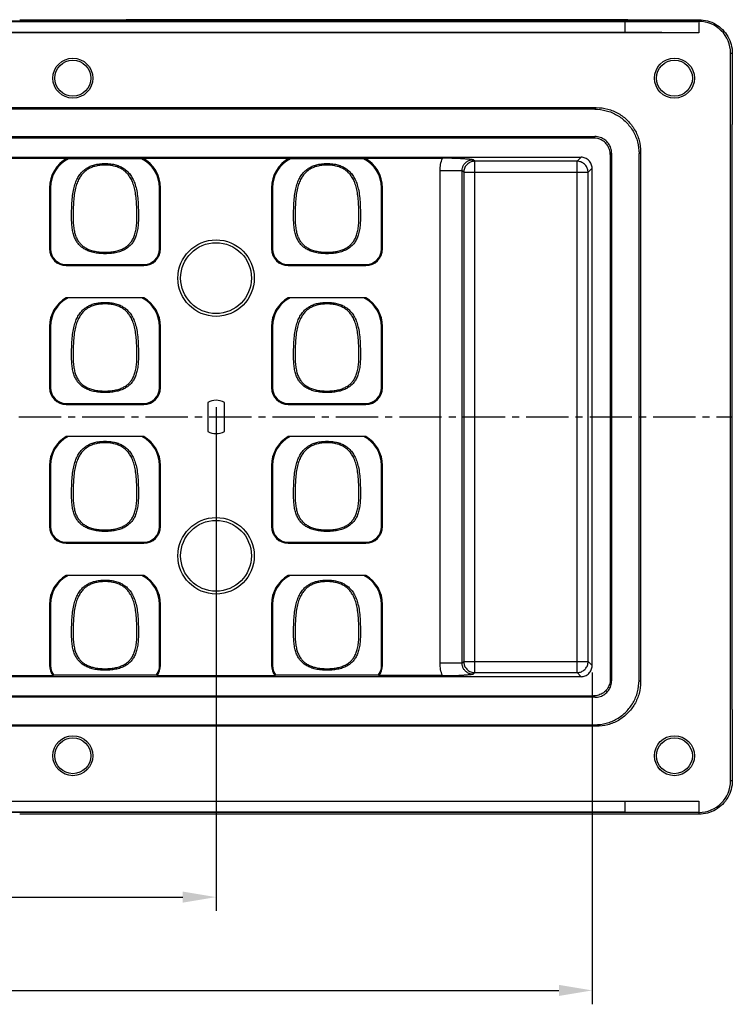
# Model space of a CAD drawing. Units: millimetres. Extents: x 2308 to 3058, y 1032 to 1348.
# Drawn here: x 2523 to 2587, y 1099 to 1188 of the extents above; entities that cross this region are included whole.
import ezdxf

# ---------------------------------------------------------------- set-up
doc = ezdxf.new("R2010")
doc.units = ezdxf.units.MM
doc.linetypes.add('CENTER2', pattern=[28.575, 19.05, -3.175, 3.175, -3.175])
doc.dimstyles.new('ts', dxfattribs={"dimtxt": 3.5, "dimasz": 3, "dimexe": 1.25, "dimexo": 0.625, "dimtad": 1, "dimdsep": 46, "dimtxsty": 'Standard', "dimcen": 2.5, "dimadec": 0, "dimazin": 0, "dimtfac": 1, "dimtmove": 0, "dimatfit": 3, "dimfxl": 1, "dimarcsym": 0})

# ---------------------------------------------------------------- blocks, each defined once
blk = doc.blocks.new('*D8')
at = {"color": 0, "lineweight": -2, "transparency": 16777216}
for p, q in [((2460.949, 1152.971), (2460.949, 1107.618)), ((2540.949, 1152.971), (2540.949, 1107.618)), ((2463.949, 1108.868), (2537.949, 1108.868))]:
    blk.add_line(p, q, dxfattribs=at)
at = {"color": 0, "transparency": 16777216}
for points in [[(2463.949, 1109.368), (2463.949, 1108.368), (2460.949, 1108.868)], [(2537.949, 1109.368), (2537.949, 1108.368), (2540.949, 1108.868)]]:
    blk.add_solid(points, dxfattribs=at)
at = {"layer": 'Defpoints', "color": 0, "transparency": 16777216}
for p in [(2460.949, 1153.596), (2540.949, 1153.596), (2540.949, 1108.868)]:
    blk.add_point(p, dxfattribs=at)
at = {"color": 0, "transparency": 16777216, "insert": (2500.949, 1111.243), "char_height": 3.5, "attachment_point": 5}
blk.add_mtext('80', dxfattribs=at)
blk = doc.blocks.new('*D10')
at = {"color": 0, "lineweight": -2, "transparency": 16777216}
for p, q in [((2427.067, 1129.087), (2427.067, 1099.217)), ((2574.832, 1129.087), (2574.832, 1099.217)), ((2430.067, 1100.467), (2571.832, 1100.467))]:
    blk.add_line(p, q, dxfattribs=at)
at = {"color": 0, "transparency": 16777216}
for points in [[(2430.067, 1100.967), (2430.067, 1099.967), (2427.067, 1100.467)], [(2571.832, 1100.967), (2571.832, 1099.967), (2574.832, 1100.467)]]:
    blk.add_solid(points, dxfattribs=at)
at = {"layer": 'Defpoints', "color": 0, "transparency": 16777216}
for p in [(2427.067, 1129.712), (2574.832, 1129.712), (2574.832, 1100.467)]:
    blk.add_point(p, dxfattribs=at)
at = {"color": 0, "transparency": 16777216, "insert": (2500.949, 1102.842), "char_height": 3.5, "attachment_point": 5}
blk.add_mtext('147.76', dxfattribs=at)

msp = doc.modelspace()

# ---------------------------------------------------------------- linework, layer by layer
at = {"color": 7, "linetype": 'Continuous'}
for p, q in [((2523.258, 1187.845), (2525.186, 1187.86)), ((2525.186, 1187.86), (2530.911, 1187.86)), ((2530.911, 1187.86), (2532.839, 1187.845)), ((2578.046, 1187.845), (2532.839, 1187.845)), ((2578.046, 1187.845), (2580.312, 1187.86)), ((2580.312, 1187.86), (2584.229, 1187.86)), ((2584.229, 1187.86), (2584.447, 1187.86)), ((2584.447, 1187.86), (2584.447, 1187.714)), ((2584.447, 1187.714), (2417.451, 1187.714)), ((2577.783, 1187.665), (2424.116, 1187.665)), ((2577.783, 1187.665), (2584.164, 1187.692)), ((2577.783, 1187.665), (2577.783, 1186.728)), ((2584.449, 1187.706), (2584.449, 1186.692)), ((2584.449, 1186.692), (2417.449, 1186.692)), ((2424.116, 1186.728), (2577.783, 1186.728)), ((2584.449, 1186.692), (2577.783, 1186.728)), ((2587.308, 1184.845), (2587.461, 1184.845)), ((2587.308, 1119.347), (2587.308, 1184.845)), ((2587.461, 1184.845), (2587.462, 1184.593)), ((2587.462, 1184.593), (2587.462, 1180.699)), ((2426.692, 1179.945), (2575.207, 1179.945)), ((2575.066, 1179.805), (2575.207, 1179.945)), ((2587.462, 1180.699), (2587.447, 1178.434)), ((2575.066, 1179.805), (2426.832, 1179.805)), ((2587.447, 1125.758), (2587.447, 1178.434)), ((2426.808, 1177.335), (2575.09, 1177.335)), ((2574.964, 1177.209), (2426.934, 1177.209)), ((2574.964, 1177.209), (2575.09, 1177.335)), ((2428.064, 1175.478), (2573.834, 1175.478)), ((2573.834, 1175.478), (2573.472, 1175.117)), ((2576.586, 1175.838), (2576.461, 1175.712)), ((2576.461, 1175.712), (2576.461, 1128.48)), ((2576.586, 1175.838), (2576.586, 1128.354)), ((2579.197, 1175.955), (2579.057, 1175.815)), ((2579.057, 1128.378), (2579.057, 1175.815)), ((2579.197, 1175.955), (2579.197, 1128.239)), ((2514.331, 1175.387), (2527.561, 1175.387)), ((2527.561, 1175.387), (2527.666, 1175.345)), ((2534.226, 1175.345), (2527.666, 1175.345)), ((2530.946, 1174.771), (2530.946, 1174.908)), ((2534.226, 1175.345), (2534.331, 1175.387)), ((2534.331, 1175.387), (2547.561, 1175.387)), ((2547.561, 1175.387), (2547.666, 1175.345)), ((2554.226, 1175.345), (2547.666, 1175.345)), ((2550.946, 1174.771), (2550.946, 1174.908)), ((2554.226, 1175.345), (2554.331, 1175.387)), ((2554.331, 1175.387), (2561.346, 1175.387)), ((2564.26, 1175.117), (2564.119, 1175.257)), ((2573.472, 1175.117), (2564.26, 1175.117)), ((2564.26, 1129.076), (2564.26, 1175.117)), ((2573.472, 1129.076), (2573.472, 1175.117)), ((2563.122, 1174.26), (2561.127, 1174.26)), ((2561.127, 1129.933), (2561.127, 1174.26)), ((2563.122, 1129.933), (2563.122, 1174.26)), ((2563.262, 1174.119), (2563.122, 1174.26)), ((2563.262, 1174.119), (2574.47, 1174.119)), ((2563.262, 1174.119), (2563.262, 1130.073)), ((2574.832, 1174.481), (2574.47, 1174.119)), ((2574.47, 1130.073), (2574.47, 1174.119)), ((2574.832, 1129.712), (2574.832, 1174.481)), ((2525.946, 1172.726), (2525.946, 1167.226)), ((2525.946, 1172.726), (2526.031, 1172.726)), ((2526.031, 1172.726), (2526.031, 1167.226)), ((2535.861, 1172.726), (2535.946, 1172.726)), ((2535.861, 1167.226), (2535.861, 1172.726)), ((2535.946, 1167.226), (2535.946, 1172.726)), ((2545.946, 1172.726), (2546.031, 1172.726)), ((2545.946, 1172.726), (2545.946, 1167.226)), ((2546.031, 1172.726), (2546.031, 1167.226)), ((2555.861, 1172.726), (2555.946, 1172.726)), ((2555.861, 1167.226), (2555.861, 1172.726)), ((2555.946, 1167.226), (2555.946, 1172.726)), ((2526.031, 1167.226), (2525.946, 1167.226)), ((2530.946, 1166.929), (2530.946, 1166.791)), ((2535.946, 1167.226), (2535.861, 1167.226)), ((2546.031, 1167.226), (2545.946, 1167.226)), ((2550.946, 1166.929), (2550.946, 1166.791)), ((2555.946, 1167.226), (2555.861, 1167.226)), ((2527.446, 1165.811), (2534.446, 1165.811)), ((2527.446, 1165.726), (2527.446, 1165.811)), ((2527.446, 1165.726), (2534.446, 1165.726)), ((2534.446, 1165.811), (2534.446, 1165.726)), ((2547.446, 1165.811), (2554.446, 1165.811)), ((2547.446, 1165.726), (2547.446, 1165.811)), ((2547.446, 1165.726), (2554.446, 1165.726)), ((2554.446, 1165.811), (2554.446, 1165.726)), ((2534.442, 1162.826), (2527.45, 1162.826)), ((2530.946, 1162.271), (2530.946, 1162.408)), ((2554.442, 1162.826), (2547.45, 1162.826)), ((2550.946, 1162.271), (2550.946, 1162.408)), ((2525.946, 1160.226), (2526.031, 1160.226)), ((2525.946, 1160.226), (2525.946, 1154.726)), ((2526.031, 1160.226), (2526.031, 1154.726)), ((2535.861, 1160.226), (2535.946, 1160.226)), ((2535.861, 1154.726), (2535.861, 1160.226)), ((2535.946, 1154.726), (2535.946, 1160.226)), ((2545.946, 1160.226), (2546.031, 1160.226)), ((2545.946, 1160.226), (2545.946, 1154.726)), ((2546.031, 1160.226), (2546.031, 1154.726)), ((2555.861, 1160.226), (2555.946, 1160.226)), ((2555.861, 1154.726), (2555.861, 1160.226)), ((2555.946, 1154.726), (2555.946, 1160.226)), ((2526.031, 1154.726), (2525.946, 1154.726)), ((2530.946, 1154.429), (2530.946, 1154.291)), ((2535.946, 1154.726), (2535.861, 1154.726)), ((2546.031, 1154.726), (2545.946, 1154.726)), ((2550.946, 1154.429), (2550.946, 1154.291)), ((2555.946, 1154.726), (2555.861, 1154.726)), ((2527.446, 1153.311), (2534.446, 1153.311)), ((2527.446, 1153.226), (2527.446, 1153.311)), ((2534.446, 1153.311), (2534.446, 1153.226)), ((2540.199, 1153.395), (2540.199, 1150.797)), ((2541.699, 1150.797), (2541.699, 1153.395)), ((2547.446, 1153.311), (2554.446, 1153.311)), ((2547.446, 1153.226), (2547.446, 1153.311)), ((2554.446, 1153.311), (2554.446, 1153.226)), ((2527.446, 1153.226), (2534.446, 1153.226)), ((2547.446, 1153.226), (2554.446, 1153.226)), ((2534.442, 1150.326), (2527.45, 1150.326)), ((2530.946, 1149.771), (2530.946, 1149.908)), ((2554.442, 1150.326), (2547.45, 1150.326)), ((2550.946, 1149.771), (2550.946, 1149.908)), ((2525.946, 1147.726), (2526.031, 1147.726)), ((2525.946, 1147.726), (2525.946, 1142.226)), ((2526.031, 1147.726), (2526.031, 1142.226)), ((2535.861, 1147.726), (2535.946, 1147.726)), ((2535.861, 1142.226), (2535.861, 1147.726)), ((2535.946, 1142.226), (2535.946, 1147.726)), ((2545.946, 1147.726), (2546.031, 1147.726)), ((2545.946, 1147.726), (2545.946, 1142.226)), ((2546.031, 1147.726), (2546.031, 1142.226)), ((2555.861, 1147.726), (2555.946, 1147.726)), ((2555.861, 1142.226), (2555.861, 1147.726)), ((2555.946, 1142.226), (2555.946, 1147.726)), ((2526.031, 1142.226), (2525.946, 1142.226)), ((2530.946, 1141.929), (2530.946, 1141.791)), ((2535.946, 1142.226), (2535.861, 1142.226)), ((2546.031, 1142.226), (2545.946, 1142.226)), ((2550.946, 1141.929), (2550.946, 1141.791)), ((2555.946, 1142.226), (2555.861, 1142.226)), ((2527.446, 1140.811), (2534.446, 1140.811)), ((2527.446, 1140.726), (2527.446, 1140.811)), ((2527.446, 1140.726), (2534.446, 1140.726)), ((2534.446, 1140.811), (2534.446, 1140.726)), ((2547.446, 1140.811), (2554.446, 1140.811)), ((2547.446, 1140.726), (2547.446, 1140.811)), ((2547.446, 1140.726), (2554.446, 1140.726)), ((2554.446, 1140.811), (2554.446, 1140.726)), ((2534.442, 1137.826), (2527.45, 1137.826)), ((2530.946, 1137.271), (2530.946, 1137.408)), ((2554.442, 1137.826), (2547.45, 1137.826)), ((2550.946, 1137.271), (2550.946, 1137.408)), ((2525.946, 1135.226), (2526.031, 1135.226)), ((2525.946, 1135.226), (2525.946, 1129.726)), ((2526.031, 1135.226), (2526.031, 1129.726)), ((2535.861, 1135.226), (2535.946, 1135.226)), ((2535.861, 1129.726), (2535.861, 1135.226)), ((2535.946, 1129.726), (2535.946, 1135.226)), ((2545.946, 1135.226), (2546.031, 1135.226)), ((2545.946, 1135.226), (2545.946, 1129.726)), ((2546.031, 1135.226), (2546.031, 1129.726)), ((2555.861, 1135.226), (2555.946, 1135.226)), ((2555.861, 1129.726), (2555.861, 1135.226)), ((2555.946, 1129.726), (2555.946, 1135.226)), ((2526.031, 1129.726), (2525.946, 1129.726)), ((2530.946, 1129.429), (2530.946, 1129.291)), ((2535.946, 1129.726), (2535.861, 1129.726)), ((2546.031, 1129.726), (2545.946, 1129.726)), ((2550.946, 1129.429), (2550.946, 1129.291)), ((2555.946, 1129.726), (2555.861, 1129.726)), ((2563.122, 1129.933), (2561.127, 1129.933)), ((2563.122, 1129.933), (2563.262, 1130.073)), ((2563.262, 1130.073), (2574.47, 1130.073)), ((2574.47, 1130.073), (2574.832, 1129.712)), ((2573.834, 1128.714), (2428.064, 1128.714)), ((2515.63, 1128.805), (2526.262, 1128.805)), ((2526.336, 1128.847), (2526.262, 1128.805)), ((2535.555, 1128.847), (2526.336, 1128.847)), ((2535.63, 1128.805), (2535.555, 1128.847)), ((2535.63, 1128.805), (2546.262, 1128.805)), ((2546.336, 1128.847), (2546.262, 1128.805)), ((2555.555, 1128.847), (2546.336, 1128.847)), ((2555.63, 1128.805), (2555.555, 1128.847)), ((2561.346, 1128.805), (2555.63, 1128.805)), ((2564.119, 1128.935), (2564.26, 1129.076)), ((2564.26, 1129.076), (2573.472, 1129.076)), ((2573.472, 1129.076), (2573.834, 1128.714)), ((2576.461, 1128.48), (2576.586, 1128.354)), ((2579.057, 1128.378), (2579.197, 1128.238)), ((2575.09, 1126.858), (2426.808, 1126.858)), ((2426.934, 1126.984), (2574.964, 1126.984)), ((2575.09, 1126.858), (2574.964, 1126.984)), ((2587.447, 1125.758), (2587.462, 1123.494)), ((2575.206, 1124.247), (2426.692, 1124.247)), ((2426.832, 1124.387), (2575.066, 1124.387)), ((2575.206, 1124.247), (2575.066, 1124.387)), ((2587.462, 1123.494), (2587.462, 1119.599)), ((2587.462, 1119.599), (2587.461, 1119.347)), ((2587.461, 1119.347), (2587.308, 1119.347)), ((2417.449, 1117.5), (2584.449, 1117.5)), ((2577.783, 1117.465), (2424.116, 1117.465)), ((2577.783, 1117.465), (2584.449, 1117.5)), ((2577.783, 1117.465), (2577.783, 1116.527)), ((2584.449, 1117.5), (2584.448, 1116.332)), ((2577.783, 1116.527), (2424.116, 1116.527)), ((2584.448, 1116.486), (2500.949, 1116.482)), ((2525.186, 1116.332), (2523.258, 1116.347)), ((2530.912, 1116.332), (2525.186, 1116.332)), ((2532.839, 1116.347), (2530.912, 1116.332)), ((2578.046, 1116.347), (2532.839, 1116.347)), ((2584.449, 1116.499), (2577.783, 1116.527)), ((2580.312, 1116.332), (2578.046, 1116.347)), ((2584.229, 1116.332), (2580.312, 1116.332)), ((2584.448, 1116.332), (2584.229, 1116.332))]:
    msp.add_line(p, q, dxfattribs=at)
at = {"color": 1, "linetype": 'CENTER2', "ltscale": 0.2}
msp.add_line((2414.59, 1152.096), (2587.447, 1152.096), dxfattribs=at)
at = {"color": 7, "linetype": 'Continuous'}
for centre, radius in [((2528.049, 1182.595), 1.801), ((2582.247, 1182.595), 1.801), ((2528.049, 1182.595), 1.617), ((2582.247, 1182.595), 1.617), ((2540.949, 1164.596), 3.444), ((2540.949, 1164.596), 3.189), ((2540.949, 1139.596), 3.444), ((2540.949, 1139.596), 3.189), ((2528.049, 1121.597), 1.801), ((2528.049, 1121.597), 1.617), ((2582.247, 1121.597), 1.801), ((2582.247, 1121.597), 1.617)]:
    msp.add_circle(centre, radius, dxfattribs=at)
for centre, radius, start, end in [((2584.447, 1184.845), 2.861, 0, 89.95504), ((2528.946, 1172.726), 3, 117.49189, 180), ((2528.946, 1172.726), 2.915, 116.05026, 180), ((2532.946, 1172.726), 2.915, 0, 63.94974), ((2532.946, 1172.726), 3, 0, 62.50811), ((2548.946, 1172.726), 3, 117.49189, 180), ((2548.946, 1172.726), 2.915, 116.05026, 180), ((2552.946, 1172.726), 2.915, 0, 63.94974), ((2552.946, 1172.726), 3, 0, 62.50811), ((2527.446, 1167.226), 1.5, 180, 270), ((2527.446, 1167.226), 1.415, 180, 270), ((2534.446, 1167.226), 1.5, 270, 0), ((2534.446, 1167.226), 1.415, 270, 0), ((2547.446, 1167.226), 1.5, 180, 270), ((2547.446, 1167.226), 1.415, 180, 270), ((2554.446, 1167.226), 1.5, 270, 0), ((2554.446, 1167.226), 1.415, 270, 0), ((2528.946, 1160.226), 3, 119.91139, 180), ((2528.946, 1160.226), 2.915, 116.87221, 180), ((2532.946, 1160.226), 2.915, 0, 63.12779), ((2532.946, 1160.226), 3, 0, 60.08861), ((2548.946, 1160.226), 3, 119.91139, 180), ((2548.946, 1160.226), 2.915, 116.87221, 180), ((2552.946, 1160.226), 2.915, 0, 63.12779), ((2552.946, 1160.226), 3, 0, 60.08861), ((2527.446, 1154.726), 1.5, 180, 270), ((2527.446, 1154.726), 1.415, 180, 270), ((2534.446, 1154.726), 1.5, 270, 0), ((2534.446, 1154.726), 1.415, 270, 0), ((2547.446, 1154.726), 1.5, 180, 270), ((2547.446, 1154.726), 1.415, 180, 270), ((2554.446, 1154.726), 1.5, 270, 0), ((2554.446, 1154.726), 1.415, 270, 0), ((2540.949, 1152.096), 1.5, 60, 120), ((2540.949, 1152.096), 1.5, 240, 300), ((2528.946, 1147.726), 3, 119.91139, 180), ((2528.946, 1147.726), 2.915, 116.87221, 180), ((2532.946, 1147.726), 2.915, 0, 63.12779), ((2532.946, 1147.726), 3, 0, 60.08861), ((2548.946, 1147.726), 3, 119.91139, 180), ((2548.946, 1147.726), 2.915, 116.87221, 180), ((2552.946, 1147.726), 2.915, 0, 63.12779), ((2552.946, 1147.726), 3, 0, 60.08861), ((2527.446, 1142.226), 1.5, 180, 270), ((2527.446, 1142.226), 1.415, 180, 270), ((2534.446, 1142.226), 1.5, 270, 0), ((2534.446, 1142.226), 1.415, 270, 0), ((2547.446, 1142.226), 1.5, 180, 270), ((2547.446, 1142.226), 1.415, 180, 270), ((2554.446, 1142.226), 1.5, 270, 0), ((2554.446, 1142.226), 1.415, 270, 0), ((2528.946, 1135.226), 3, 119.91139, 180), ((2528.946, 1135.226), 2.915, 116.87221, 180), ((2532.946, 1135.226), 2.915, 0, 63.12779), ((2532.946, 1135.226), 3, 0, 60.08861), ((2548.946, 1135.226), 3, 119.91139, 180), ((2548.946, 1135.226), 2.915, 116.87221, 180), ((2552.946, 1135.226), 2.915, 0, 63.12779), ((2552.946, 1135.226), 3, 0, 60.08861), ((2527.446, 1129.726), 1.5, 180, 217.87125), ((2527.446, 1129.726), 1.415, 180, 218.37907), ((2534.446, 1129.726), 1.415, 321.62093, 0), ((2534.446, 1129.726), 1.5, 322.12875, 0), ((2547.446, 1129.726), 1.5, 180, 217.87125), ((2547.446, 1129.726), 1.415, 180, 218.37907), ((2554.446, 1129.726), 1.415, 321.62093, 0), ((2554.446, 1129.726), 1.5, 322.12875, 0), ((2584.447, 1119.347), 2.861, 270.04528, 0)]:
    msp.add_arc(centre, radius, start, end, dxfattribs=at)
for points, start_tangent, end_tangent in [([(2584.447, 1187.86), (2585.231, 1187.754), (2585.956, 1187.452), (2586.577, 1186.974), (2587.053, 1186.353), (2587.355, 1185.629), (2587.461, 1184.845)], (0.185742, -0.0006), (0.000632, -0.185742)), ([(2584.164, 1187.692), (2584.254, 1187.704), (2584.348, 1187.712), (2584.447, 1187.714)], (0.011063, 0.001762), (0.011202, 0)), ([(2584.449, 1187.706), (2584.354, 1187.705), (2584.259, 1187.7), (2584.164, 1187.692)], (-0.011262, -0.000009), (-0.011205, -0.001133)), ([(2575.207, 1179.945), (2576.242, 1179.809), (2577.204, 1179.411), (2578.03, 1178.778), (2578.663, 1177.952), (2579.061, 1176.99), (2579.197, 1175.955)], (0.24615, 0.000034), (-0.000038, -0.24615)), ([(2575.066, 1179.805), (2576.101, 1179.67), (2577.063, 1179.272), (2577.889, 1178.639), (2578.522, 1177.814), (2578.921, 1176.851), (2579.057, 1175.815)], (0.246174, 0.000034), (-0.000038, -0.246174)), ([(2576.461, 1175.712), (2576.387, 1176.177), (2576.175, 1176.593), (2575.845, 1176.923), (2575.428, 1177.135), (2574.964, 1177.209)], (0, 0.092201), (-0.092201, -0.000008)), ([(2576.586, 1175.838), (2576.513, 1176.302), (2576.301, 1176.719), (2575.97, 1177.049), (2575.553, 1177.261), (2575.09, 1177.335)], (0, 0.092187), (-0.092187, -0.000008)), ([(2574.832, 1174.481), (2574.756, 1174.863), (2574.54, 1175.186), (2574.216, 1175.402), (2573.834, 1175.478)], (0, 0.061309), (-0.061309, 0)), ([(2530.946, 1166.791), (2530.386, 1166.819), (2529.897, 1166.898), (2529.477, 1167.025), (2529.125, 1167.193), (2528.831, 1167.395), (2528.587, 1167.634), (2528.38, 1167.915), (2528.211, 1168.246), (2528.08, 1168.64), (2527.99, 1169.1), (2527.944, 1169.623), (2527.934, 1170.206), (2527.945, 1170.855), (2527.976, 1171.535), (2528.046, 1172.184), (2528.161, 1172.762), (2528.319, 1173.252), (2528.512, 1173.659), (2528.737, 1173.992), (2528.992, 1174.263), (2529.282, 1174.484), (2529.613, 1174.661), (2529.996, 1174.795), (2530.437, 1174.878), (2530.946, 1174.908)], (-0.461049, 0), (0.461049, 0)), ([(2530.946, 1174.77), (2530.468, 1174.74), (2530.034, 1174.658), (2529.667, 1174.531), (2529.35, 1174.36), (2529.073, 1174.146), (2528.831, 1173.882), (2528.618, 1173.559), (2528.433, 1173.158), (2528.285, 1172.68), (2528.179, 1172.125), (2528.114, 1171.503), (2528.085, 1170.843), (2528.074, 1170.212), (2528.083, 1169.642), (2528.126, 1169.141), (2528.209, 1168.703), (2528.332, 1168.325), (2528.493, 1168.001), (2528.692, 1167.729), (2528.924, 1167.502), (2529.205, 1167.31), (2529.545, 1167.151), (2529.945, 1167.032), (2530.41, 1166.958), (2530.946, 1166.929)], (-0.443619, -0.001138), (0.44362, -0.001101)), ([(2530.946, 1174.908), (2531.474, 1174.875), (2531.924, 1174.787), (2532.311, 1174.647), (2532.647, 1174.459), (2532.941, 1174.225), (2533.199, 1173.933), (2533.426, 1173.574), (2533.619, 1173.129), (2533.77, 1172.597), (2533.872, 1171.982), (2533.931, 1171.283), (2533.953, 1170.565), (2533.956, 1169.899), (2533.926, 1169.315), (2533.851, 1168.807), (2533.727, 1168.367), (2533.559, 1167.997), (2533.352, 1167.69), (2533.103, 1167.432), (2532.805, 1167.215), (2532.447, 1167.038), (2532.022, 1166.904), (2531.524, 1166.821), (2530.946, 1166.791)], (0.461025, 0), (-0.461025, 0)), ([(2530.946, 1166.929), (2531.471, 1166.957), (2531.932, 1167.029), (2532.322, 1167.142), (2532.656, 1167.293), (2532.937, 1167.478), (2533.172, 1167.697), (2533.372, 1167.959), (2533.541, 1168.28), (2533.674, 1168.669), (2533.763, 1169.125), (2533.809, 1169.643), (2533.818, 1170.224), (2533.806, 1170.866), (2533.776, 1171.532), (2533.708, 1172.157), (2533.599, 1172.707), (2533.451, 1173.178), (2533.267, 1173.572), (2533.054, 1173.891), (2532.815, 1174.149), (2532.54, 1174.36), (2532.223, 1174.531), (2531.859, 1174.658), (2531.426, 1174.739), (2530.946, 1174.77)], (0.443622, 0.000977), (-0.443621, 0.001181)), ([(2550.946, 1166.791), (2550.386, 1166.819), (2549.897, 1166.898), (2549.477, 1167.025), (2549.125, 1167.193), (2548.831, 1167.395), (2548.587, 1167.634), (2548.38, 1167.915), (2548.211, 1168.246), (2548.08, 1168.64), (2547.99, 1169.1), (2547.944, 1169.623), (2547.934, 1170.206), (2547.945, 1170.855), (2547.976, 1171.535), (2548.046, 1172.184), (2548.161, 1172.762), (2548.319, 1173.252), (2548.512, 1173.659), (2548.737, 1173.992), (2548.992, 1174.263), (2549.282, 1174.484), (2549.613, 1174.661), (2549.996, 1174.795), (2550.437, 1174.878), (2550.946, 1174.908)], (-0.461049, 0), (0.461049, 0)), ([(2550.946, 1174.77), (2550.468, 1174.74), (2550.034, 1174.658), (2549.667, 1174.531), (2549.35, 1174.36), (2549.073, 1174.146), (2548.831, 1173.882), (2548.618, 1173.559), (2548.433, 1173.158), (2548.285, 1172.68), (2548.179, 1172.125), (2548.114, 1171.503), (2548.085, 1170.843), (2548.074, 1170.212), (2548.083, 1169.642), (2548.126, 1169.141), (2548.209, 1168.703), (2548.332, 1168.325), (2548.493, 1168.001), (2548.692, 1167.729), (2548.924, 1167.502), (2549.205, 1167.31), (2549.545, 1167.151), (2549.945, 1167.032), (2550.41, 1166.958), (2550.946, 1166.929)], (-0.443619, -0.001138), (0.44362, -0.001101)), ([(2550.946, 1174.908), (2551.474, 1174.875), (2551.924, 1174.787), (2552.311, 1174.647), (2552.647, 1174.459), (2552.941, 1174.225), (2553.199, 1173.933), (2553.426, 1173.574), (2553.619, 1173.129), (2553.77, 1172.597), (2553.872, 1171.982), (2553.931, 1171.283), (2553.953, 1170.565), (2553.956, 1169.899), (2553.926, 1169.315), (2553.851, 1168.807), (2553.727, 1168.367), (2553.559, 1167.997), (2553.352, 1167.69), (2553.103, 1167.432), (2552.805, 1167.215), (2552.447, 1167.038), (2552.022, 1166.904), (2551.524, 1166.821), (2550.946, 1166.791)], (0.461025, 0), (-0.461025, 0)), ([(2550.946, 1166.929), (2551.471, 1166.957), (2551.932, 1167.029), (2552.322, 1167.142), (2552.656, 1167.293), (2552.937, 1167.478), (2553.172, 1167.697), (2553.372, 1167.959), (2553.541, 1168.28), (2553.674, 1168.669), (2553.763, 1169.125), (2553.809, 1169.643), (2553.818, 1170.224), (2553.806, 1170.866), (2553.776, 1171.532), (2553.708, 1172.157), (2553.599, 1172.707), (2553.451, 1173.178), (2553.267, 1173.572), (2553.054, 1173.891), (2552.815, 1174.149), (2552.54, 1174.36), (2552.223, 1174.531), (2551.859, 1174.658), (2551.426, 1174.739), (2550.946, 1174.77)], (0.443622, 0.000977), (-0.443621, 0.001181)), ([(2561.127, 1174.26), (2561.183, 1174.837), (2561.346, 1175.387)], (0.000002, 0.045443), (0.017082, 0.04211)), ([(2564.119, 1175.257), (2563.78, 1175.289), (2563.449, 1175.316), (2563.105, 1175.339), (2562.724, 1175.358), (2562.295, 1175.374), (2561.828, 1175.384), (2561.346, 1175.387)], (-0.108811, 0.010677), (-0.109334, -0.000001)), ([(2563.122, 1174.26), (2563.153, 1174.52), (2563.252, 1174.762), (2563.409, 1174.969), (2563.616, 1175.127), (2563.858, 1175.225), (2564.119, 1175.257)], (-0.000589, 0.061742), (0.061742, -0.000588)), ([(2564.26, 1175.117), (2564.104, 1175.104), (2563.944, 1175.064), (2563.786, 1174.994), (2563.639, 1174.897), (2563.51, 1174.774), (2563.405, 1174.629), (2563.327, 1174.469), (2563.279, 1174.297), (2563.262, 1174.119)], (-0.061518, -0.000299), (-0.000299, -0.061518)), ([(2574.47, 1174.119), (2574.458, 1174.266), (2574.421, 1174.422), (2574.355, 1174.579), (2574.26, 1174.728), (2574.137, 1174.86), (2573.991, 1174.968), (2573.828, 1175.049), (2573.653, 1175.099), (2573.472, 1175.117)], (-0.000299, 0.061518), (-0.061518, 0.000299)), ([(2530.946, 1154.291), (2530.386, 1154.319), (2529.897, 1154.398), (2529.477, 1154.525), (2529.125, 1154.693), (2528.831, 1154.895), (2528.587, 1155.134), (2528.38, 1155.415), (2528.211, 1155.746), (2528.08, 1156.14), (2527.99, 1156.6), (2527.944, 1157.123), (2527.934, 1157.706), (2527.945, 1158.355), (2527.976, 1159.035), (2528.046, 1159.684), (2528.161, 1160.262), (2528.319, 1160.752), (2528.512, 1161.159), (2528.737, 1161.492), (2528.992, 1161.763), (2529.282, 1161.984), (2529.613, 1162.161), (2529.996, 1162.295), (2530.437, 1162.378), (2530.946, 1162.408)], (-0.461049, 0), (0.461049, 0)), ([(2530.946, 1162.27), (2530.468, 1162.24), (2530.034, 1162.158), (2529.667, 1162.031), (2529.35, 1161.86), (2529.073, 1161.646), (2528.831, 1161.382), (2528.618, 1161.059), (2528.433, 1160.658), (2528.285, 1160.18), (2528.179, 1159.625), (2528.114, 1159.003), (2528.085, 1158.343), (2528.074, 1157.712), (2528.083, 1157.142), (2528.126, 1156.641), (2528.209, 1156.203), (2528.332, 1155.825), (2528.493, 1155.501), (2528.692, 1155.229), (2528.924, 1155.002), (2529.205, 1154.81), (2529.545, 1154.651), (2529.945, 1154.532), (2530.41, 1154.458), (2530.946, 1154.429)], (-0.443619, -0.001138), (0.44362, -0.001101)), ([(2530.946, 1162.408), (2531.474, 1162.375), (2531.924, 1162.287), (2532.311, 1162.147), (2532.647, 1161.959), (2532.941, 1161.725), (2533.199, 1161.433), (2533.426, 1161.074), (2533.619, 1160.629), (2533.77, 1160.097), (2533.872, 1159.482), (2533.931, 1158.783), (2533.953, 1158.065), (2533.956, 1157.399), (2533.926, 1156.815), (2533.851, 1156.307), (2533.727, 1155.867), (2533.559, 1155.497), (2533.352, 1155.19), (2533.103, 1154.932), (2532.805, 1154.715), (2532.447, 1154.538), (2532.022, 1154.404), (2531.524, 1154.321), (2530.946, 1154.291)], (0.461025, 0), (-0.461025, 0)), ([(2530.946, 1154.429), (2531.471, 1154.457), (2531.932, 1154.529), (2532.322, 1154.642), (2532.656, 1154.793), (2532.937, 1154.978), (2533.172, 1155.197), (2533.372, 1155.459), (2533.541, 1155.78), (2533.674, 1156.169), (2533.763, 1156.625), (2533.809, 1157.143), (2533.818, 1157.724), (2533.806, 1158.366), (2533.776, 1159.032), (2533.708, 1159.657), (2533.599, 1160.207), (2533.451, 1160.678), (2533.267, 1161.072), (2533.054, 1161.391), (2532.815, 1161.649), (2532.54, 1161.86), (2532.223, 1162.031), (2531.859, 1162.158), (2531.426, 1162.239), (2530.946, 1162.27)], (0.443622, 0.000977), (-0.443621, 0.001181)), ([(2550.946, 1154.291), (2550.386, 1154.319), (2549.897, 1154.398), (2549.477, 1154.525), (2549.125, 1154.693), (2548.831, 1154.895), (2548.587, 1155.134), (2548.38, 1155.415), (2548.211, 1155.746), (2548.08, 1156.14), (2547.99, 1156.6), (2547.944, 1157.123), (2547.934, 1157.706), (2547.945, 1158.355), (2547.976, 1159.035), (2548.046, 1159.684), (2548.161, 1160.262), (2548.319, 1160.752), (2548.512, 1161.159), (2548.737, 1161.492), (2548.992, 1161.763), (2549.282, 1161.984), (2549.613, 1162.161), (2549.996, 1162.295), (2550.437, 1162.378), (2550.946, 1162.408)], (-0.461049, 0), (0.461049, 0)), ([(2550.946, 1162.27), (2550.468, 1162.24), (2550.034, 1162.158), (2549.667, 1162.031), (2549.35, 1161.86), (2549.073, 1161.646), (2548.831, 1161.382), (2548.618, 1161.059), (2548.433, 1160.658), (2548.285, 1160.18), (2548.179, 1159.625), (2548.114, 1159.003), (2548.085, 1158.343), (2548.074, 1157.712), (2548.083, 1157.142), (2548.126, 1156.641), (2548.209, 1156.203), (2548.332, 1155.825), (2548.493, 1155.501), (2548.692, 1155.229), (2548.924, 1155.002), (2549.205, 1154.81), (2549.545, 1154.651), (2549.945, 1154.532), (2550.41, 1154.458), (2550.946, 1154.429)], (-0.443619, -0.001138), (0.44362, -0.001101)), ([(2550.946, 1162.408), (2551.474, 1162.375), (2551.924, 1162.287), (2552.311, 1162.147), (2552.647, 1161.959), (2552.941, 1161.725), (2553.199, 1161.433), (2553.426, 1161.074), (2553.619, 1160.629), (2553.77, 1160.097), (2553.872, 1159.482), (2553.931, 1158.783), (2553.953, 1158.065), (2553.956, 1157.399), (2553.926, 1156.815), (2553.851, 1156.307), (2553.727, 1155.867), (2553.559, 1155.497), (2553.352, 1155.19), (2553.103, 1154.932), (2552.805, 1154.715), (2552.447, 1154.538), (2552.022, 1154.404), (2551.524, 1154.321), (2550.946, 1154.291)], (0.461025, 0), (-0.461025, 0)), ([(2550.946, 1154.429), (2551.471, 1154.457), (2551.932, 1154.529), (2552.322, 1154.642), (2552.656, 1154.793), (2552.937, 1154.978), (2553.172, 1155.197), (2553.372, 1155.459), (2553.541, 1155.78), (2553.674, 1156.169), (2553.763, 1156.625), (2553.809, 1157.143), (2553.818, 1157.724), (2553.806, 1158.366), (2553.776, 1159.032), (2553.708, 1159.657), (2553.599, 1160.207), (2553.451, 1160.678), (2553.267, 1161.072), (2553.054, 1161.391), (2552.815, 1161.649), (2552.54, 1161.86), (2552.223, 1162.031), (2551.859, 1162.158), (2551.426, 1162.239), (2550.946, 1162.27)], (0.443622, 0.000977), (-0.443621, 0.001181)), ([(2530.946, 1141.791), (2530.386, 1141.819), (2529.897, 1141.898), (2529.477, 1142.025), (2529.125, 1142.193), (2528.831, 1142.395), (2528.587, 1142.634), (2528.38, 1142.915), (2528.211, 1143.246), (2528.08, 1143.64), (2527.99, 1144.1), (2527.944, 1144.623), (2527.934, 1145.206), (2527.945, 1145.855), (2527.976, 1146.535), (2528.046, 1147.184), (2528.161, 1147.762), (2528.319, 1148.252), (2528.512, 1148.659), (2528.737, 1148.992), (2528.992, 1149.263), (2529.282, 1149.484), (2529.613, 1149.661), (2529.996, 1149.795), (2530.437, 1149.878), (2530.946, 1149.908)], (-0.461049, 0), (0.461049, 0)), ([(2530.946, 1149.77), (2530.468, 1149.74), (2530.034, 1149.658), (2529.667, 1149.531), (2529.35, 1149.36), (2529.073, 1149.146), (2528.831, 1148.882), (2528.618, 1148.559), (2528.433, 1148.158), (2528.285, 1147.68), (2528.179, 1147.125), (2528.114, 1146.503), (2528.085, 1145.843), (2528.074, 1145.212), (2528.083, 1144.642), (2528.126, 1144.141), (2528.209, 1143.703), (2528.332, 1143.325), (2528.493, 1143.001), (2528.692, 1142.729), (2528.924, 1142.502), (2529.205, 1142.31), (2529.545, 1142.151), (2529.945, 1142.032), (2530.41, 1141.958), (2530.946, 1141.929)], (-0.443619, -0.001138), (0.44362, -0.001101)), ([(2530.946, 1149.908), (2531.474, 1149.875), (2531.924, 1149.787), (2532.311, 1149.647), (2532.647, 1149.459), (2532.941, 1149.225), (2533.199, 1148.933), (2533.426, 1148.574), (2533.619, 1148.129), (2533.77, 1147.597), (2533.872, 1146.982), (2533.931, 1146.283), (2533.953, 1145.565), (2533.956, 1144.899), (2533.926, 1144.315), (2533.851, 1143.807), (2533.727, 1143.367), (2533.559, 1142.997), (2533.352, 1142.69), (2533.103, 1142.432), (2532.805, 1142.215), (2532.447, 1142.038), (2532.022, 1141.904), (2531.524, 1141.821), (2530.946, 1141.791)], (0.461025, 0), (-0.461025, 0)), ([(2530.946, 1141.929), (2531.471, 1141.957), (2531.932, 1142.029), (2532.322, 1142.142), (2532.656, 1142.293), (2532.937, 1142.478), (2533.172, 1142.697), (2533.372, 1142.959), (2533.541, 1143.28), (2533.674, 1143.669), (2533.763, 1144.125), (2533.809, 1144.643), (2533.818, 1145.224), (2533.806, 1145.866), (2533.776, 1146.532), (2533.708, 1147.157), (2533.599, 1147.707), (2533.451, 1148.178), (2533.267, 1148.572), (2533.054, 1148.891), (2532.815, 1149.149), (2532.54, 1149.36), (2532.223, 1149.531), (2531.859, 1149.658), (2531.426, 1149.739), (2530.946, 1149.77)], (0.443622, 0.000977), (-0.443621, 0.001181)), ([(2550.946, 1141.791), (2550.386, 1141.819), (2549.897, 1141.898), (2549.477, 1142.025), (2549.125, 1142.193), (2548.831, 1142.395), (2548.587, 1142.634), (2548.38, 1142.915), (2548.211, 1143.246), (2548.08, 1143.64), (2547.99, 1144.1), (2547.944, 1144.623), (2547.934, 1145.206), (2547.945, 1145.855), (2547.976, 1146.535), (2548.046, 1147.184), (2548.161, 1147.762), (2548.319, 1148.252), (2548.512, 1148.659), (2548.737, 1148.992), (2548.992, 1149.263), (2549.282, 1149.484), (2549.613, 1149.661), (2549.996, 1149.795), (2550.437, 1149.878), (2550.946, 1149.908)], (-0.461049, 0), (0.461049, 0)), ([(2550.946, 1149.77), (2550.468, 1149.74), (2550.034, 1149.658), (2549.667, 1149.531), (2549.35, 1149.36), (2549.073, 1149.146), (2548.831, 1148.882), (2548.618, 1148.559), (2548.433, 1148.158), (2548.285, 1147.68), (2548.179, 1147.125), (2548.114, 1146.503), (2548.085, 1145.843), (2548.074, 1145.212), (2548.083, 1144.642), (2548.126, 1144.141), (2548.209, 1143.703), (2548.332, 1143.325), (2548.493, 1143.001), (2548.692, 1142.729), (2548.924, 1142.502), (2549.205, 1142.31), (2549.545, 1142.151), (2549.945, 1142.032), (2550.41, 1141.958), (2550.946, 1141.929)], (-0.443619, -0.001138), (0.44362, -0.001101)), ([(2550.946, 1149.908), (2551.474, 1149.875), (2551.924, 1149.787), (2552.311, 1149.647), (2552.647, 1149.459), (2552.941, 1149.225), (2553.199, 1148.933), (2553.426, 1148.574), (2553.619, 1148.129), (2553.77, 1147.597), (2553.872, 1146.982), (2553.931, 1146.283), (2553.953, 1145.565), (2553.956, 1144.899), (2553.926, 1144.315), (2553.851, 1143.807), (2553.727, 1143.367), (2553.559, 1142.997), (2553.352, 1142.69), (2553.103, 1142.432), (2552.805, 1142.215), (2552.447, 1142.038), (2552.022, 1141.904), (2551.524, 1141.821), (2550.946, 1141.791)], (0.461025, 0), (-0.461025, 0)), ([(2550.946, 1141.929), (2551.471, 1141.957), (2551.932, 1142.029), (2552.322, 1142.142), (2552.656, 1142.293), (2552.937, 1142.478), (2553.172, 1142.697), (2553.372, 1142.959), (2553.541, 1143.28), (2553.674, 1143.669), (2553.763, 1144.125), (2553.809, 1144.643), (2553.818, 1145.224), (2553.806, 1145.866), (2553.776, 1146.532), (2553.708, 1147.157), (2553.599, 1147.707), (2553.451, 1148.178), (2553.267, 1148.572), (2553.054, 1148.891), (2552.815, 1149.149), (2552.54, 1149.36), (2552.223, 1149.531), (2551.859, 1149.658), (2551.426, 1149.739), (2550.946, 1149.77)], (0.443622, 0.000977), (-0.443621, 0.001181)), ([(2530.946, 1129.291), (2530.386, 1129.319), (2529.897, 1129.398), (2529.477, 1129.525), (2529.125, 1129.693), (2528.831, 1129.895), (2528.587, 1130.134), (2528.38, 1130.415), (2528.211, 1130.746), (2528.08, 1131.14), (2527.99, 1131.6), (2527.944, 1132.123), (2527.934, 1132.706), (2527.945, 1133.355), (2527.976, 1134.035), (2528.046, 1134.684), (2528.161, 1135.262), (2528.319, 1135.752), (2528.512, 1136.159), (2528.737, 1136.492), (2528.992, 1136.763), (2529.282, 1136.984), (2529.613, 1137.161), (2529.996, 1137.295), (2530.437, 1137.378), (2530.946, 1137.408)], (-0.461049, 0), (0.461049, 0)), ([(2530.946, 1137.408), (2531.474, 1137.375), (2531.924, 1137.287), (2532.311, 1137.147), (2532.647, 1136.959), (2532.941, 1136.725), (2533.199, 1136.433), (2533.426, 1136.074), (2533.619, 1135.629), (2533.77, 1135.097), (2533.872, 1134.482), (2533.931, 1133.783), (2533.953, 1133.065), (2533.956, 1132.399), (2533.926, 1131.815), (2533.851, 1131.307), (2533.727, 1130.867), (2533.559, 1130.497), (2533.352, 1130.19), (2533.103, 1129.932), (2532.805, 1129.715), (2532.447, 1129.538), (2532.022, 1129.404), (2531.524, 1129.321), (2530.946, 1129.291)], (0.461025, 0), (-0.461025, 0)), ([(2550.946, 1129.291), (2550.386, 1129.319), (2549.897, 1129.398), (2549.477, 1129.525), (2549.125, 1129.693), (2548.831, 1129.895), (2548.587, 1130.134), (2548.38, 1130.415), (2548.211, 1130.746), (2548.08, 1131.14), (2547.99, 1131.6), (2547.944, 1132.123), (2547.934, 1132.706), (2547.945, 1133.355), (2547.976, 1134.035), (2548.046, 1134.684), (2548.161, 1135.262), (2548.319, 1135.752), (2548.512, 1136.159), (2548.737, 1136.492), (2548.992, 1136.763), (2549.282, 1136.984), (2549.613, 1137.161), (2549.996, 1137.295), (2550.437, 1137.378), (2550.946, 1137.408)], (-0.461049, 0), (0.461049, 0)), ([(2550.946, 1137.408), (2551.474, 1137.375), (2551.924, 1137.287), (2552.311, 1137.147), (2552.647, 1136.959), (2552.941, 1136.725), (2553.199, 1136.433), (2553.426, 1136.074), (2553.619, 1135.629), (2553.77, 1135.097), (2553.872, 1134.482), (2553.931, 1133.783), (2553.953, 1133.065), (2553.956, 1132.399), (2553.926, 1131.815), (2553.851, 1131.307), (2553.727, 1130.867), (2553.559, 1130.497), (2553.352, 1130.19), (2553.103, 1129.932), (2552.805, 1129.715), (2552.447, 1129.538), (2552.022, 1129.404), (2551.524, 1129.321), (2550.946, 1129.291)], (0.461025, 0), (-0.461025, 0)), ([(2530.946, 1137.27), (2530.468, 1137.24), (2530.034, 1137.158), (2529.667, 1137.031), (2529.35, 1136.86), (2529.073, 1136.646), (2528.831, 1136.382), (2528.618, 1136.059), (2528.433, 1135.658), (2528.285, 1135.18), (2528.179, 1134.625), (2528.114, 1134.003), (2528.085, 1133.343), (2528.074, 1132.712), (2528.083, 1132.142), (2528.126, 1131.641), (2528.209, 1131.203), (2528.332, 1130.825), (2528.493, 1130.501), (2528.692, 1130.229), (2528.924, 1130.002), (2529.205, 1129.81), (2529.545, 1129.651), (2529.945, 1129.532), (2530.41, 1129.458), (2530.946, 1129.429)], (-0.443619, -0.001138), (0.44362, -0.001101)), ([(2530.946, 1129.429), (2531.471, 1129.457), (2531.932, 1129.529), (2532.322, 1129.642), (2532.656, 1129.793), (2532.937, 1129.978), (2533.172, 1130.197), (2533.372, 1130.459), (2533.541, 1130.78), (2533.674, 1131.169), (2533.763, 1131.625), (2533.809, 1132.143), (2533.818, 1132.724), (2533.806, 1133.366), (2533.776, 1134.032), (2533.708, 1134.657), (2533.599, 1135.207), (2533.451, 1135.678), (2533.267, 1136.072), (2533.054, 1136.391), (2532.815, 1136.649), (2532.54, 1136.86), (2532.223, 1137.031), (2531.859, 1137.158), (2531.426, 1137.239), (2530.946, 1137.27)], (0.443622, 0.000977), (-0.443621, 0.001181)), ([(2550.946, 1137.27), (2550.468, 1137.24), (2550.034, 1137.158), (2549.667, 1137.031), (2549.35, 1136.86), (2549.073, 1136.646), (2548.831, 1136.382), (2548.618, 1136.059), (2548.433, 1135.658), (2548.285, 1135.18), (2548.179, 1134.625), (2548.114, 1134.003), (2548.085, 1133.343), (2548.074, 1132.712), (2548.083, 1132.142), (2548.126, 1131.641), (2548.209, 1131.203), (2548.332, 1130.825), (2548.493, 1130.501), (2548.692, 1130.229), (2548.924, 1130.002), (2549.205, 1129.81), (2549.545, 1129.651), (2549.945, 1129.532), (2550.41, 1129.458), (2550.946, 1129.429)], (-0.443619, -0.001138), (0.44362, -0.001101)), ([(2550.946, 1129.429), (2551.471, 1129.457), (2551.932, 1129.529), (2552.322, 1129.642), (2552.656, 1129.793), (2552.937, 1129.978), (2553.172, 1130.197), (2553.372, 1130.459), (2553.541, 1130.78), (2553.674, 1131.169), (2553.763, 1131.625), (2553.809, 1132.143), (2553.818, 1132.724), (2553.806, 1133.366), (2553.776, 1134.032), (2553.708, 1134.657), (2553.599, 1135.207), (2553.451, 1135.678), (2553.267, 1136.072), (2553.054, 1136.391), (2552.815, 1136.649), (2552.54, 1136.86), (2552.223, 1137.031), (2551.859, 1137.158), (2551.426, 1137.239), (2550.946, 1137.27)], (0.443622, 0.000977), (-0.443621, 0.001181)), ([(2561.346, 1128.805), (2561.183, 1129.354), (2561.127, 1129.933)], (-0.017082, 0.04211), (-0.000002, 0.045443)), ([(2564.119, 1128.935), (2563.858, 1128.967), (2563.616, 1129.065), (2563.41, 1129.223), (2563.252, 1129.43), (2563.154, 1129.671), (2563.122, 1129.933)], (-0.061741, -0.000587), (0.000589, 0.061741)), ([(2563.262, 1130.073), (2563.274, 1129.926), (2563.311, 1129.77), (2563.377, 1129.613), (2563.472, 1129.465), (2563.595, 1129.333), (2563.741, 1129.224), (2563.904, 1129.143), (2564.079, 1129.093), (2564.26, 1129.076)], (0.000299, -0.061518), (0.061518, -0.000299)), ([(2573.472, 1129.076), (2573.628, 1129.089), (2573.788, 1129.129), (2573.946, 1129.198), (2574.094, 1129.296), (2574.222, 1129.419), (2574.327, 1129.563), (2574.405, 1129.724), (2574.453, 1129.896), (2574.47, 1130.073)], (0.061518, 0.000299), (0.000299, 0.061518)), ([(2573.834, 1128.714), (2574.216, 1128.79), (2574.54, 1129.006), (2574.756, 1129.329), (2574.832, 1129.712)], (0.061309, 0), (0, 0.061309)), ([(2561.346, 1128.805), (2561.826, 1128.809), (2562.291, 1128.819), (2562.716, 1128.834), (2563.091, 1128.853), (2563.43, 1128.875), (2563.763, 1128.902), (2564.119, 1128.935)], (0.109332, -0.000001), (0.108809, 0.010682)), ([(2576.461, 1128.48), (2576.387, 1128.017), (2576.175, 1127.6), (2575.844, 1127.269), (2575.427, 1127.057), (2574.964, 1126.984)], (0, -0.092184), (-0.092184, 0.000004)), ([(2575.066, 1124.387), (2576.102, 1124.523), (2577.065, 1124.921), (2577.889, 1125.554), (2578.523, 1126.379), (2578.921, 1127.341), (2579.057, 1128.378)], (0.246223, -0.00004), (-0.000035, 0.246223)), ([(2575.09, 1126.858), (2575.553, 1126.931), (2575.97, 1127.143), (2576.301, 1127.474), (2576.513, 1127.891), (2576.586, 1128.354)], (0.092194, -0.000004), (0, 0.092194)), ([(2579.197, 1128.239), (2579.061, 1127.202), (2578.662, 1126.24), (2578.029, 1125.415), (2577.205, 1124.782), (2576.242, 1124.383), (2575.205, 1124.247)], (0.000035, -0.246226), (-0.246226, 0.00004)), ([(2587.461, 1119.347), (2587.355, 1118.563), (2587.052, 1117.838), (2586.575, 1117.217), (2585.954, 1116.74), (2585.231, 1116.438), (2584.447, 1116.332)], (-0.000634, -0.185741), (-0.185741, -0.000601))]:
    msp.add_spline(points, degree=3, dxfattribs=dict(at, start_tangent=start_tangent, end_tangent=end_tangent))

# ---------------------------------------------------------------- dimensions: what is measured, and where the dimension line sits
for base, p1, p2, picture, middle in [((2540.949, 1108.868), (2460.949, 1153.596), (2540.949, 1153.596), '*D8', (2500.949, 1111.243)), ((2574.8315, 1100.4675), (2427.0669, 1129.7118), (2574.8315, 1129.7118), '*D10', (2500.9492, 1102.8425))]:
    dim = msp.add_linear_dim(base=base, p1=p1, p2=p2, dimstyle='ts')
    dim.commit()
    dim.dimension.update_dxf_attribs({"geometry": picture, "text_midpoint": middle})

doc.saveas('drawing.dxf')
